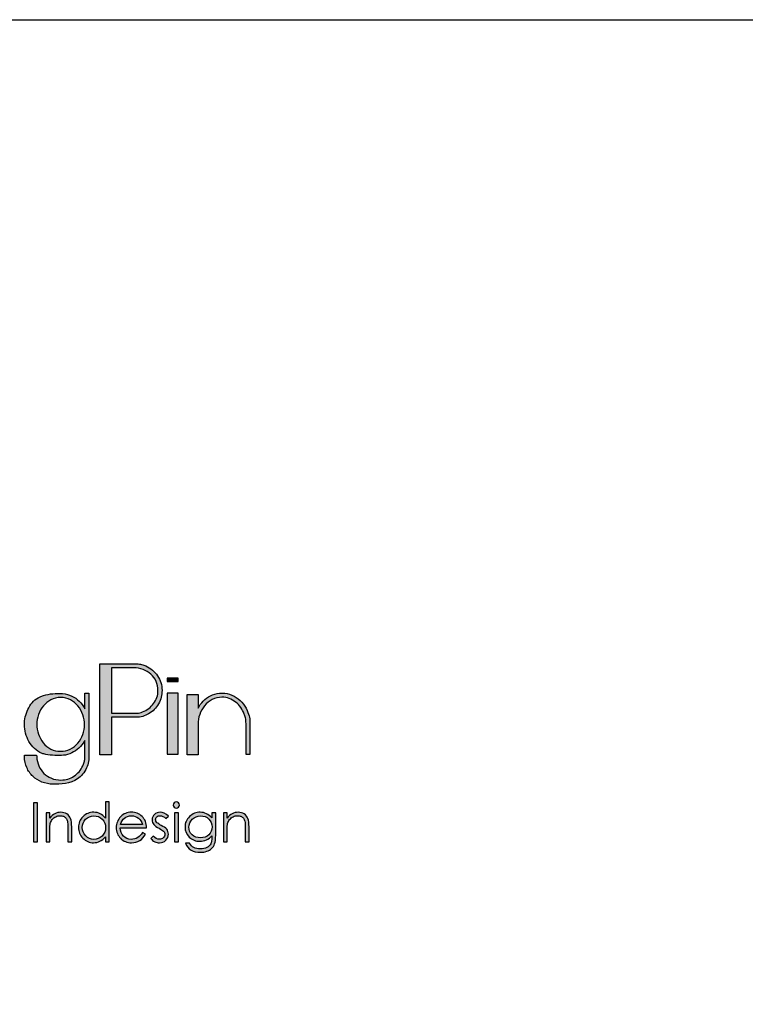
# Model space of a CAD drawing. Units: millimetres. Extents: x -567 to 26290, y -1201508 to -1073.
# Drawn here: x 17751 to 17798, y -2104 to -2040 of the extents above; entities that cross this region are included whole.
import ezdxf

# ---------------------------------------------------------------- set-up
doc = ezdxf.new("R2010")
doc.units = ezdxf.units.MM
doc.layers.add('99-不出圖', color=215, linetype='Continuous', plot=False)
doc.layers.add('圖層 3', color=7, linetype='Continuous', true_color=0x000000)

msp = doc.modelspace()

# ---------------------------------------------------------------- hatches: boundary and pattern name
at = {"layer": '圖層 3'}
h = msp.add_hatch(color=3, dxfattribs=at)
h.dxf.hatch_style = 2
edge = h.paths.add_edge_path()
edge.add_spline(control_points=[(17758.594, -2085.386), (17758.594, -2085.386), (17756.938, -2085.386), (17756.938, -2085.386), (17756.938, -2085.386), (17756.938, -2082.444), (17756.938, -2082.444), (17756.938, -2082.444), (17757.534, -2082.443), (17757.534, -2082.443), (17757.679, -2082.438), (17757.818, -2082.437), (17757.946, -2082.437), (17757.946, -2082.437), (17758.379, -2082.437), (17758.379, -2082.437), (17758.595, -2082.437), (17758.8, -2082.474), (17758.992, -2082.547), (17759.186, -2082.62), (17759.35, -2082.719), (17759.496, -2082.851), (17759.638, -2082.975), (17759.749, -2083.127), (17759.837, -2083.314), (17759.919, -2083.498), (17759.961, -2083.7), (17759.961, -2083.914), (17759.961, -2084.072), (17759.937, -2084.219), (17759.887, -2084.361), (17759.837, -2084.505), (17759.767, -2084.639), (17759.678, -2084.758), (17759.583, -2084.883), (17759.475, -2084.994), (17759.356, -2085.087), (17759.237, -2085.18), (17759.105, -2085.251), (17758.944, -2085.309), (17758.892, -2085.332), (17758.835, -2085.35), (17758.769, -2085.365), (17758.711, -2085.379), (17758.655, -2085.386), (17758.594, -2085.386)], knot_values=[0, 0, 0, 0, 1, 1, 1, 2, 2, 2, 3, 3, 3, 4, 4, 4, 5, 5, 5, 6, 6, 6, 7, 7, 7, 8, 8, 8, 9, 9, 9, 10, 10, 10, 11, 11, 11, 12, 12, 12, 13, 13, 13, 14, 14, 14, 15, 15, 15, 15], degree=3, periodic=0)
edge = h.paths.add_edge_path()
edge.add_spline(control_points=[(17759.165, -2082.311), (17759.093, -2082.279), (17759.011, -2082.251), (17758.897, -2082.218), (17758.804, -2082.191), (17758.705, -2082.177), (17758.604, -2082.177), (17758.604, -2082.177), (17756.173, -2082.177), (17756.173, -2082.177), (17756.173, -2082.177), (17756.173, -2088.096), (17756.173, -2088.096), (17756.173, -2088.096), (17756.365, -2088.096), (17756.365, -2088.096), (17756.409, -2088.095), (17756.455, -2088.096), (17756.506, -2088.099), (17756.558, -2088.102), (17756.607, -2088.103), (17756.654, -2088.103), (17756.654, -2088.103), (17756.938, -2088.103), (17756.938, -2088.103), (17756.938, -2088.103), (17756.938, -2085.654), (17756.938, -2085.654), (17756.938, -2085.654), (17758.566, -2085.654), (17758.566, -2085.654), (17758.695, -2085.654), (17758.831, -2085.634), (17758.974, -2085.593), (17759.099, -2085.552), (17759.221, -2085.5), (17759.347, -2085.431), (17759.63, -2085.272), (17759.849, -2085.053), (17759.998, -2084.779), (17760.148, -2084.506), (17760.224, -2084.211), (17760.224, -2083.9), (17760.224, -2083.547), (17760.126, -2083.228), (17759.933, -2082.952), (17759.74, -2082.673), (17759.482, -2082.457), (17759.165, -2082.311)], knot_values=[0, 0, 0, 0, 1, 1, 1, 2, 2, 2, 3, 3, 3, 4, 4, 4, 5, 5, 5, 6, 6, 6, 7, 7, 7, 8, 8, 8, 9, 9, 9, 10, 10, 10, 11, 11, 11, 12, 12, 12, 13, 13, 13, 14, 14, 14, 15, 15, 15, 16, 16, 16, 16], degree=3, periodic=0)
h = msp.add_hatch(color=3, dxfattribs=at)
h.dxf.hatch_style = 2
h.paths.add_polyline_path([(17760.558, -2083.334), (17761.276, -2083.334), (17761.276, -2083.108), (17760.558, -2083.108)])
h = msp.add_hatch(color=3, dxfattribs=at)
h.dxf.hatch_style = 2
edge = h.paths.add_edge_path()
edge.add_spline(control_points=[(17752.495, -2087.32), (17752.353, -2087.14), (17752.247, -2086.949), (17752.179, -2086.751), (17752.105, -2086.539), (17752.068, -2086.325), (17752.068, -2086.116), (17752.068, -2085.906), (17752.106, -2085.692), (17752.182, -2085.481), (17752.259, -2085.269), (17752.366, -2085.078), (17752.499, -2084.914), (17752.639, -2084.746), (17752.801, -2084.616), (17752.995, -2084.514), (17753.182, -2084.413), (17753.394, -2084.362), (17753.624, -2084.362), (17753.856, -2084.362), (17754.07, -2084.413), (17754.26, -2084.514), (17754.455, -2084.618), (17754.614, -2084.749), (17754.751, -2084.918), (17754.891, -2085.088), (17754.995, -2085.274), (17755.068, -2085.488), (17755.141, -2085.698), (17755.178, -2085.917), (17755.178, -2086.138), (17755.178, -2086.354), (17755.141, -2086.561), (17755.066, -2086.771), (17754.991, -2086.977), (17754.885, -2087.16), (17754.744, -2087.33), (17754.603, -2087.493), (17754.44, -2087.622), (17754.247, -2087.722), (17754.053, -2087.821), (17753.841, -2087.87), (17753.616, -2087.87), (17753.386, -2087.87), (17753.173, -2087.819), (17752.983, -2087.72), (17752.796, -2087.619), (17752.636, -2087.487), (17752.495, -2087.32)], knot_values=[0, 0, 0, 0, 1, 1, 1, 2, 2, 2, 3, 3, 3, 4, 4, 4, 5, 5, 5, 6, 6, 6, 7, 7, 7, 8, 8, 8, 9, 9, 9, 10, 10, 10, 11, 11, 11, 12, 12, 12, 13, 13, 13, 14, 14, 14, 15, 15, 15, 16, 16, 16, 16], degree=3, periodic=0)
edge = h.paths.add_edge_path()
edge.add_spline(control_points=[(17755.198, -2085.095), (17755.171, -2085.047), (17755.144, -2085.001), (17755.116, -2084.956), (17755.008, -2084.786), (17754.875, -2084.636), (17754.723, -2084.51), (17754.565, -2084.38), (17754.392, -2084.281), (17754.209, -2084.216), (17754.019, -2084.145), (17753.807, -2084.109), (17753.58, -2084.109), (17753.58, -2084.109), (17753.465, -2084.109), (17753.427, -2084.109), (17753.002, -2084.116), (17752.637, -2084.151), (17752.166, -2084.385), (17751.85, -2084.542), (17751.644, -2084.833), (17751.493, -2085.147), (17751.342, -2085.462), (17751.265, -2085.793), (17751.265, -2086.13), (17751.265, -2086.32), (17751.291, -2086.511), (17751.343, -2086.697), (17751.392, -2086.888), (17751.466, -2087.068), (17751.56, -2087.23), (17751.657, -2087.402), (17751.777, -2087.555), (17751.916, -2087.682), (17752.06, -2087.817), (17752.227, -2087.926), (17752.413, -2088.004), (17752.472, -2088.028), (17752.585, -2088.058), (17752.651, -2088.072), (17752.995, -2088.144), (17753.49, -2088.148), (17753.799, -2088.13), (17753.986, -2088.119), (17754.169, -2088.061), (17754.343, -2087.977), (17754.514, -2087.897), (17754.67, -2087.79), (17754.807, -2087.66), (17754.946, -2087.527), (17755.065, -2087.381), (17755.161, -2087.225), (17755.171, -2087.209), (17755.182, -2087.191), (17755.192, -2087.174), (17755.192, -2087.174), (17755.192, -2088.34), (17755.192, -2088.34), (17755.192, -2088.42), (17755.18, -2088.5), (17755.156, -2088.582), (17755.13, -2088.671), (17755.1, -2088.748), (17755.066, -2088.82), (17754.928, -2089.097), (17754.739, -2089.317), (17754.491, -2089.488), (17754.24, -2089.657), (17753.963, -2089.739), (17753.645, -2089.739), (17753.418, -2089.739), (17753.209, -2089.701), (17753.022, -2089.624), (17752.834, -2089.545), (17752.671, -2089.438), (17752.534, -2089.305), (17752.394, -2089.169), (17752.286, -2089.011), (17752.205, -2088.823), (17752.124, -2088.639), (17752.076, -2088.434), (17752.062, -2088.215), (17752.062, -2088.215), (17752.057, -2088.126), (17752.057, -2088.126), (17752.057, -2088.126), (17751.265, -2088.126), (17751.265, -2088.126), (17751.265, -2088.126), (17751.265, -2088.221), (17751.265, -2088.221), (17751.265, -2088.473), (17751.316, -2088.712), (17751.416, -2088.928), (17751.514, -2089.148), (17751.646, -2089.334), (17751.819, -2089.497), (17751.992, -2089.657), (17752.19, -2089.783), (17752.408, -2089.87), (17752.636, -2089.962), (17752.877, -2090.009), (17753.127, -2090.009), (17753.127, -2090.009), (17753.248, -2090.009), (17753.288, -2090.009), (17753.869, -2090.01), (17754.448, -2089.932), (17754.895, -2089.521), (17755.005, -2089.421), (17755.1, -2089.303), (17755.195, -2089.163), (17755.282, -2089.018), (17755.346, -2088.883), (17755.388, -2088.75), (17755.437, -2088.602), (17755.462, -2088.452), (17755.462, -2088.304), (17755.462, -2088.304), (17755.462, -2084.081), (17755.462, -2084.081), (17755.462, -2084.081), (17755.198, -2084.081), (17755.198, -2084.081), (17755.198, -2084.081), (17755.198, -2085.095), (17755.198, -2085.095)], knot_values=[0, 0, 0, 0, 1, 1, 1, 2, 2, 2, 3, 3, 3, 4, 4, 4, 5, 5, 5, 6, 6, 6, 7, 7, 7, 8, 8, 8, 9, 9, 9, 10, 10, 10, 11, 11, 11, 12, 12, 12, 13, 13, 13, 14, 14, 14, 15, 15, 15, 16, 16, 16, 17, 17, 17, 18, 18, 18, 19, 19, 19, 20, 20, 20, 21, 21, 21, 22, 22, 22, 23, 23, 23, 24, 24, 24, 25, 25, 25, 26, 26, 26, 27, 27, 27, 28, 28, 28, 29, 29, 29, 30, 30, 30, 31, 31, 31, 32, 32, 32, 33, 33, 33, 34, 34, 34, 35, 35, 35, 36, 36, 36, 37, 37, 37, 38, 38, 38, 39, 39, 39, 40, 40, 40, 41, 41, 41, 42, 42, 42, 42], degree=3, periodic=0)
h = msp.add_hatch(color=3, dxfattribs=at)
h.dxf.hatch_style = 2
h.paths.add_polyline_path([(17760.558, -2088.061), (17761.276, -2088.061), (17761.276, -2084.081), (17760.558, -2084.081)])
h = msp.add_hatch(color=3, dxfattribs=at)
h.dxf.hatch_style = 2
edge = h.paths.add_edge_path()
edge.add_spline(control_points=[(17765.949, -2085.944), (17765.949, -2085.682), (17765.894, -2085.453), (17765.693, -2085.071), (17765.589, -2084.873), (17765.457, -2084.711), (17765.307, -2084.566), (17765.155, -2084.42), (17764.977, -2084.301), (17764.779, -2084.213), (17764.574, -2084.124), (17764.364, -2084.081), (17764.134, -2084.081), (17763.908, -2084.081), (17763.697, -2084.118), (17763.508, -2084.192), (17763.321, -2084.268), (17763.153, -2084.372), (17763.008, -2084.5), (17762.861, -2084.625), (17762.738, -2084.774), (17762.632, -2084.953), (17762.609, -2084.991), (17762.588, -2085.03), (17762.566, -2085.068), (17762.566, -2085.068), (17762.566, -2084.171), (17762.566, -2084.171), (17762.566, -2084.171), (17761.862, -2084.171), (17761.862, -2084.171), (17761.862, -2084.171), (17761.862, -2088.088), (17761.862, -2088.088), (17761.862, -2088.088), (17762.566, -2088.088), (17762.566, -2088.088), (17762.566, -2088.088), (17762.566, -2086.11), (17762.566, -2086.11), (17762.566, -2085.891), (17762.604, -2085.676), (17762.679, -2085.472), (17762.75, -2085.268), (17762.857, -2085.076), (17762.996, -2084.904), (17763.139, -2084.734), (17763.3, -2084.601), (17763.491, -2084.5), (17763.682, -2084.4), (17763.896, -2084.349), (17764.128, -2084.349), (17764.299, -2084.349), (17764.452, -2084.376), (17764.597, -2084.432), (17764.749, -2084.488), (17764.888, -2084.566), (17765.012, -2084.666), (17765.141, -2084.764), (17765.253, -2084.881), (17765.346, -2085.015), (17765.44, -2085.145), (17765.513, -2085.286), (17765.573, -2085.449), (17765.6, -2085.518), (17765.627, -2085.601), (17765.653, -2085.694), (17765.678, -2085.784), (17765.691, -2085.976), (17765.691, -2086.051), (17765.691, -2086.051), (17765.691, -2088.074), (17765.691, -2088.074), (17765.691, -2088.074), (17765.951, -2088.074), (17765.951, -2088.074), (17765.951, -2088.074), (17765.949, -2086.388), (17765.949, -2085.944)], knot_values=[0, 0, 0, 0, 1, 1, 1, 2, 2, 2, 3, 3, 3, 4, 4, 4, 5, 5, 5, 6, 6, 6, 7, 7, 7, 8, 8, 8, 9, 9, 9, 10, 10, 10, 11, 11, 11, 12, 12, 12, 13, 13, 13, 14, 14, 14, 15, 15, 15, 16, 16, 16, 17, 17, 17, 18, 18, 18, 19, 19, 19, 20, 20, 20, 21, 21, 21, 22, 22, 22, 23, 23, 23, 24, 24, 24, 25, 25, 25, 26, 26, 26, 26], degree=3, periodic=0)
h = msp.add_hatch(color=3, dxfattribs=at)
h.dxf.hatch_style = 2
edge = h.paths.add_edge_path()
edge.add_spline(control_points=[(17751.857, -2091.222), (17751.857, -2091.222), (17752.118, -2091.222), (17752.118, -2091.222), (17752.118, -2091.222), (17752.118, -2093.757), (17752.118, -2093.757), (17752.118, -2093.757), (17751.857, -2093.757), (17751.857, -2093.757), (17751.857, -2093.757), (17751.857, -2091.222), (17751.857, -2091.222)], knot_values=[0, 0, 0, 0, 1, 1, 1, 2, 2, 2, 3, 3, 3, 4, 4, 4, 4], degree=3, periodic=0)
h = msp.add_hatch(color=3, dxfattribs=at)
h.dxf.hatch_style = 2
edge = h.paths.add_edge_path()
edge.add_spline(control_points=[(17756.549, -2092.833), (17756.549, -2092.619), (17756.475, -2092.438), (17756.331, -2092.289), (17756.186, -2092.141), (17756.006, -2092.067), (17755.792, -2092.067), (17755.575, -2092.067), (17755.394, -2092.145), (17755.248, -2092.295), (17755.103, -2092.446), (17755.032, -2092.624), (17755.032, -2092.831), (17755.032, -2093.036), (17755.105, -2093.215), (17755.254, -2093.369), (17755.404, -2093.525), (17755.583, -2093.599), (17755.792, -2093.599), (17755.988, -2093.599), (17756.164, -2093.525), (17756.317, -2093.382), (17756.47, -2093.238), (17756.549, -2093.055), (17756.549, -2092.833)], knot_values=[0, 0, 0, 0, 1, 1, 1, 2, 2, 2, 3, 3, 3, 4, 4, 4, 5, 5, 5, 6, 6, 6, 7, 7, 7, 8, 8, 8, 8], degree=3, periodic=0)
edge = h.paths.add_edge_path()
edge.add_spline(control_points=[(17756.775, -2091.16), (17756.775, -2091.16), (17756.775, -2093.757), (17756.775, -2093.757), (17756.775, -2093.757), (17756.535, -2093.757), (17756.535, -2093.757), (17756.535, -2093.757), (17756.535, -2093.436), (17756.535, -2093.436), (17756.313, -2093.691), (17756.057, -2093.82), (17755.765, -2093.82), (17755.493, -2093.82), (17755.265, -2093.723), (17755.071, -2093.527), (17754.878, -2093.335), (17754.783, -2093.099), (17754.783, -2092.824), (17754.783, -2092.553), (17754.878, -2092.32), (17755.072, -2092.126), (17755.268, -2091.93), (17755.502, -2091.835), (17755.774, -2091.835), (17756.085, -2091.835), (17756.339, -2091.964), (17756.535, -2092.226), (17756.535, -2092.226), (17756.535, -2091.16), (17756.535, -2091.16), (17756.535, -2091.16), (17756.775, -2091.16), (17756.775, -2091.16)], knot_values=[0, 0, 0, 0, 1, 1, 1, 2, 2, 2, 3, 3, 3, 4, 4, 4, 5, 5, 5, 6, 6, 6, 7, 7, 7, 8, 8, 8, 9, 9, 9, 10, 10, 10, 11, 11, 11, 11], degree=3, periodic=0)
h = msp.add_hatch(color=3, dxfattribs=at)
h.dxf.hatch_style = 2
edge = h.paths.add_edge_path()
edge.add_spline(control_points=[(17761.034, -2091.883), (17761.034, -2091.883), (17761.286, -2091.883), (17761.286, -2091.883), (17761.286, -2091.883), (17761.286, -2093.757), (17761.286, -2093.757), (17761.286, -2093.757), (17761.034, -2093.757), (17761.034, -2093.757), (17761.034, -2093.757), (17761.034, -2091.883), (17761.034, -2091.883)], knot_values=[0, 0, 0, 0, 1, 1, 1, 2, 2, 2, 3, 3, 3, 4, 4, 4, 4], degree=3, periodic=0)
edge = h.paths.add_edge_path()
edge.add_spline(control_points=[(17760.957, -2091.364), (17760.957, -2091.308), (17760.976, -2091.262), (17761.016, -2091.222), (17761.056, -2091.181), (17761.103, -2091.16), (17761.16, -2091.16), (17761.215, -2091.16), (17761.264, -2091.18), (17761.304, -2091.221), (17761.344, -2091.257), (17761.365, -2091.304), (17761.365, -2091.364), (17761.365, -2091.418), (17761.344, -2091.464), (17761.304, -2091.501), (17761.264, -2091.54), (17761.215, -2091.559), (17761.16, -2091.559), (17761.103, -2091.559), (17761.056, -2091.539), (17761.016, -2091.499), (17760.976, -2091.459), (17760.957, -2091.412), (17760.957, -2091.364)], knot_values=[0, 0, 0, 0, 1, 1, 1, 2, 2, 2, 3, 3, 3, 4, 4, 4, 5, 5, 5, 6, 6, 6, 7, 7, 7, 8, 8, 8, 8], degree=3, periodic=0)
h = msp.add_hatch(color=3, dxfattribs=at)
h.dxf.hatch_style = 2
edge = h.paths.add_edge_path()
edge.add_spline(control_points=[(17752.67, -2091.883), (17752.67, -2091.883), (17752.915, -2091.883), (17752.915, -2091.883), (17752.915, -2091.883), (17752.915, -2092.22), (17752.915, -2092.22), (17753.113, -2091.963), (17753.351, -2091.835), (17753.634, -2091.835), (17753.778, -2091.835), (17753.908, -2091.874), (17754.023, -2091.948), (17754.138, -2092.025), (17754.218, -2092.126), (17754.267, -2092.248), (17754.315, -2092.372), (17754.342, -2092.554), (17754.342, -2092.793), (17754.342, -2092.793), (17754.342, -2093.757), (17754.342, -2093.757), (17754.342, -2093.757), (17754.095, -2093.757), (17754.095, -2093.757), (17754.095, -2093.757), (17754.095, -2092.864), (17754.095, -2092.864), (17754.095, -2092.648), (17754.085, -2092.5), (17754.064, -2092.42), (17754.043, -2092.342), (17754.012, -2092.277), (17753.971, -2092.223), (17753.927, -2092.169), (17753.876, -2092.126), (17753.811, -2092.098), (17753.746, -2092.072), (17753.669, -2092.058), (17753.586, -2092.058), (17753.484, -2092.058), (17753.392, -2092.079), (17753.301, -2092.125), (17753.215, -2092.169), (17753.138, -2092.23), (17753.075, -2092.311), (17753.012, -2092.39), (17752.972, -2092.473), (17752.948, -2092.56), (17752.928, -2092.642), (17752.915, -2092.814), (17752.915, -2093.069), (17752.915, -2093.069), (17752.915, -2093.757), (17752.915, -2093.757), (17752.915, -2093.757), (17752.67, -2093.757), (17752.67, -2093.757), (17752.67, -2093.757), (17752.67, -2091.883), (17752.67, -2091.883)], knot_values=[0, 0, 0, 0, 1, 1, 1, 2, 2, 2, 3, 3, 3, 4, 4, 4, 5, 5, 5, 6, 6, 6, 7, 7, 7, 8, 8, 8, 9, 9, 9, 10, 10, 10, 11, 11, 11, 12, 12, 12, 13, 13, 13, 14, 14, 14, 15, 15, 15, 16, 16, 16, 17, 17, 17, 18, 18, 18, 19, 19, 19, 20, 20, 20, 20], degree=3, periodic=0)
h = msp.add_hatch(color=3, dxfattribs=at)
h.dxf.hatch_style = 2
edge = h.paths.add_edge_path()
edge.add_spline(control_points=[(17758.942, -2092.641), (17758.91, -2092.46), (17758.823, -2092.32), (17758.692, -2092.22), (17758.556, -2092.119), (17758.403, -2092.067), (17758.229, -2092.067), (17757.866, -2092.067), (17757.629, -2092.26), (17757.522, -2092.641), (17757.522, -2092.641), (17758.942, -2092.641), (17758.942, -2092.641)], knot_values=[0, 0, 0, 0, 1, 1, 1, 2, 2, 2, 3, 3, 3, 4, 4, 4, 4], degree=3, periodic=0)
edge = h.paths.add_edge_path()
edge.add_spline(control_points=[(17758.942, -2093.152), (17758.942, -2093.152), (17759.152, -2093.256), (17759.152, -2093.256), (17758.946, -2093.634), (17758.643, -2093.82), (17758.238, -2093.82), (17757.95, -2093.82), (17757.713, -2093.723), (17757.522, -2093.531), (17757.338, -2093.336), (17757.244, -2093.104), (17757.244, -2092.833), (17757.244, -2092.56), (17757.338, -2092.323), (17757.525, -2092.126), (17757.713, -2091.93), (17757.948, -2091.835), (17758.224, -2091.835), (17758.501, -2091.835), (17758.736, -2091.926), (17758.923, -2092.106), (17759.112, -2092.287), (17759.209, -2092.533), (17759.215, -2092.847), (17759.215, -2092.847), (17757.494, -2092.847), (17757.494, -2092.847), (17757.501, -2093.072), (17757.575, -2093.255), (17757.713, -2093.392), (17757.852, -2093.531), (17758.017, -2093.599), (17758.215, -2093.599), (17758.538, -2093.599), (17758.782, -2093.449), (17758.942, -2093.152)], knot_values=[0, 0, 0, 0, 1, 1, 1, 2, 2, 2, 3, 3, 3, 4, 4, 4, 5, 5, 5, 6, 6, 6, 7, 7, 7, 8, 8, 8, 9, 9, 9, 10, 10, 10, 11, 11, 11, 12, 12, 12, 12], degree=3, periodic=0)
h = msp.add_hatch(color=3, dxfattribs=at)
h.dxf.hatch_style = 2
edge = h.paths.add_edge_path()
edge.add_spline(control_points=[(17760.636, -2092.09), (17760.636, -2092.09), (17760.479, -2092.247), (17760.479, -2092.247), (17760.347, -2092.123), (17760.218, -2092.058), (17760.093, -2092.058), (17760.011, -2092.058), (17759.941, -2092.086), (17759.885, -2092.137), (17759.833, -2092.186), (17759.805, -2092.247), (17759.805, -2092.318), (17759.805, -2092.396), (17759.835, -2092.461), (17759.892, -2092.515), (17759.951, -2092.568), (17760.044, -2092.626), (17760.167, -2092.692), (17760.331, -2092.774), (17760.452, -2092.86), (17760.528, -2092.943), (17760.602, -2093.029), (17760.641, -2093.137), (17760.641, -2093.26), (17760.641, -2093.418), (17760.584, -2093.551), (17760.471, -2093.658), (17760.36, -2093.766), (17760.225, -2093.82), (17760.061, -2093.82), (17759.951, -2093.82), (17759.848, -2093.798), (17759.748, -2093.751), (17759.647, -2093.703), (17759.564, -2093.636), (17759.497, -2093.554), (17759.497, -2093.554), (17759.649, -2093.383), (17759.649, -2093.383), (17759.776, -2093.525), (17759.909, -2093.592), (17760.048, -2093.592), (17760.145, -2093.592), (17760.231, -2093.56), (17760.302, -2093.497), (17760.369, -2093.433), (17760.404, -2093.357), (17760.404, -2093.27), (17760.404, -2093.186), (17760.374, -2093.116), (17760.314, -2093.061), (17760.254, -2093.005), (17760.159, -2092.946), (17760.029, -2092.879), (17759.871, -2092.805), (17759.757, -2092.725), (17759.688, -2092.642), (17759.616, -2092.558), (17759.582, -2092.453), (17759.582, -2092.331), (17759.582, -2092.188), (17759.628, -2092.071), (17759.729, -2091.976), (17759.83, -2091.882), (17759.955, -2091.835), (17760.109, -2091.835), (17760.286, -2091.835), (17760.462, -2091.919), (17760.636, -2092.09)], knot_values=[0, 0, 0, 0, 1, 1, 1, 2, 2, 2, 3, 3, 3, 4, 4, 4, 5, 5, 5, 6, 6, 6, 7, 7, 7, 8, 8, 8, 9, 9, 9, 10, 10, 10, 11, 11, 11, 12, 12, 12, 13, 13, 13, 14, 14, 14, 15, 15, 15, 16, 16, 16, 17, 17, 17, 18, 18, 18, 19, 19, 19, 20, 20, 20, 21, 21, 21, 22, 22, 22, 23, 23, 23, 23], degree=3, periodic=0)
h = msp.add_hatch(color=3, dxfattribs=at)
h.dxf.hatch_style = 2
edge = h.paths.add_edge_path()
edge.add_spline(control_points=[(17763.479, -2092.791), (17763.479, -2092.587), (17763.409, -2092.414), (17763.265, -2092.275), (17763.125, -2092.137), (17762.948, -2092.067), (17762.739, -2092.067), (17762.518, -2092.067), (17762.335, -2092.141), (17762.19, -2092.294), (17762.043, -2092.44), (17761.968, -2092.614), (17761.968, -2092.808), (17761.968, -2092.997), (17762.041, -2093.162), (17762.18, -2093.297), (17762.324, -2093.43), (17762.505, -2093.499), (17762.725, -2093.499), (17762.947, -2093.499), (17763.127, -2093.433), (17763.269, -2093.303), (17763.409, -2093.171), (17763.479, -2093.001), (17763.479, -2092.791)], knot_values=[0, 0, 0, 0, 1, 1, 1, 2, 2, 2, 3, 3, 3, 4, 4, 4, 5, 5, 5, 6, 6, 6, 7, 7, 7, 8, 8, 8, 8], degree=3, periodic=0)
edge = h.paths.add_edge_path()
edge.add_spline(control_points=[(17763.467, -2091.883), (17763.467, -2091.883), (17763.717, -2091.883), (17763.717, -2091.883), (17763.717, -2091.883), (17763.717, -2093.33), (17763.717, -2093.33), (17763.717, -2093.588), (17763.692, -2093.776), (17763.648, -2093.894), (17763.603, -2094.014), (17763.537, -2094.112), (17763.45, -2094.194), (17763.364, -2094.275), (17763.257, -2094.335), (17763.137, -2094.377), (17763.013, -2094.423), (17762.88, -2094.442), (17762.733, -2094.442), (17762.235, -2094.442), (17761.903, -2094.247), (17761.745, -2093.854), (17761.745, -2093.854), (17762.013, -2093.854), (17762.013, -2093.854), (17762.152, -2094.101), (17762.387, -2094.225), (17762.721, -2094.225), (17762.882, -2094.225), (17763.024, -2094.192), (17763.14, -2094.131), (17763.26, -2094.07), (17763.346, -2093.994), (17763.395, -2093.899), (17763.443, -2093.8), (17763.467, -2093.653), (17763.467, -2093.451), (17763.467, -2093.451), (17763.467, -2093.369), (17763.467, -2093.369), (17763.368, -2093.49), (17763.253, -2093.579), (17763.12, -2093.636), (17762.982, -2093.697), (17762.843, -2093.724), (17762.692, -2093.724), (17762.417, -2093.724), (17762.183, -2093.634), (17761.999, -2093.447), (17761.813, -2093.262), (17761.721, -2093.044), (17761.721, -2092.791), (17761.721, -2092.532), (17761.819, -2092.304), (17762.015, -2092.117), (17762.211, -2091.929), (17762.444, -2091.835), (17762.707, -2091.835), (17763.002, -2091.835), (17763.256, -2091.96), (17763.467, -2092.209), (17763.467, -2092.209), (17763.467, -2091.883), (17763.467, -2091.883)], knot_values=[0, 0, 0, 0, 1, 1, 1, 2, 2, 2, 3, 3, 3, 4, 4, 4, 5, 5, 5, 6, 6, 6, 7, 7, 7, 8, 8, 8, 9, 9, 9, 10, 10, 10, 11, 11, 11, 12, 12, 12, 13, 13, 13, 14, 14, 14, 15, 15, 15, 16, 16, 16, 17, 17, 17, 18, 18, 18, 19, 19, 19, 20, 20, 20, 21, 21, 21, 21], degree=3, periodic=0)
h = msp.add_hatch(color=3, dxfattribs=at)
h.dxf.hatch_style = 2
edge = h.paths.add_edge_path()
edge.add_spline(control_points=[(17764.217, -2091.883), (17764.217, -2091.883), (17764.464, -2091.883), (17764.464, -2091.883), (17764.464, -2091.883), (17764.464, -2092.22), (17764.464, -2092.22), (17764.661, -2091.963), (17764.9, -2091.835), (17765.183, -2091.835), (17765.327, -2091.835), (17765.456, -2091.874), (17765.572, -2091.948), (17765.685, -2092.025), (17765.767, -2092.126), (17765.814, -2092.248), (17765.864, -2092.372), (17765.89, -2092.554), (17765.89, -2092.793), (17765.89, -2092.793), (17765.89, -2093.757), (17765.89, -2093.757), (17765.89, -2093.757), (17765.644, -2093.757), (17765.644, -2093.757), (17765.644, -2093.757), (17765.644, -2092.864), (17765.644, -2092.864), (17765.644, -2092.648), (17765.634, -2092.5), (17765.612, -2092.42), (17765.592, -2092.342), (17765.56, -2092.277), (17765.52, -2092.223), (17765.477, -2092.169), (17765.424, -2092.126), (17765.36, -2092.098), (17765.295, -2092.072), (17765.22, -2092.058), (17765.133, -2092.058), (17765.034, -2092.058), (17764.94, -2092.079), (17764.849, -2092.125), (17764.763, -2092.169), (17764.686, -2092.23), (17764.623, -2092.311), (17764.561, -2092.39), (17764.52, -2092.473), (17764.497, -2092.56), (17764.478, -2092.642), (17764.464, -2092.814), (17764.464, -2093.069), (17764.464, -2093.069), (17764.464, -2093.757), (17764.464, -2093.757), (17764.464, -2093.757), (17764.217, -2093.757), (17764.217, -2093.757), (17764.217, -2093.757), (17764.217, -2091.883), (17764.217, -2091.883)], knot_values=[0, 0, 0, 0, 1, 1, 1, 2, 2, 2, 3, 3, 3, 4, 4, 4, 5, 5, 5, 6, 6, 6, 7, 7, 7, 8, 8, 8, 9, 9, 9, 10, 10, 10, 11, 11, 11, 12, 12, 12, 13, 13, 13, 14, 14, 14, 15, 15, 15, 16, 16, 16, 17, 17, 17, 18, 18, 18, 19, 19, 19, 20, 20, 20, 20], degree=3, periodic=0)

# ---------------------------------------------------------------- linework, layer by layer
at = {"layer": '99-不出圖'}
msp.add_lwpolyline([(17489.437, -2040.246), (17893.25, -2040.246), (17893.25, -2300.798), (17489.437, -2300.798)], close=True, dxfattribs=at)
at = {"layer": '圖層 3', "color": 3}
for points in [[(17760.558, -2083.334), (17761.276, -2083.334), (17761.276, -2083.108), (17760.558, -2083.108)], [(17760.558, -2088.061), (17761.276, -2088.061), (17761.276, -2084.081), (17760.558, -2084.081)]]:
    msp.add_lwpolyline(points, close=True, dxfattribs=at)
for points, knots in [([(17759.165, -2082.311), (17759.093, -2082.279), (17759.011, -2082.251), (17758.897, -2082.218), (17758.804, -2082.191), (17758.705, -2082.177), (17758.604, -2082.177), (17758.604, -2082.177), (17756.173, -2082.177), (17756.173, -2082.177), (17756.173, -2082.177), (17756.173, -2088.096), (17756.173, -2088.096), (17756.173, -2088.096), (17756.365, -2088.096), (17756.365, -2088.096), (17756.409, -2088.095), (17756.455, -2088.096), (17756.506, -2088.099), (17756.558, -2088.102), (17756.607, -2088.103), (17756.654, -2088.103), (17756.654, -2088.103), (17756.938, -2088.103), (17756.938, -2088.103), (17756.938, -2088.103), (17756.938, -2085.654), (17756.938, -2085.654), (17756.938, -2085.654), (17758.566, -2085.654), (17758.566, -2085.654), (17758.695, -2085.654), (17758.831, -2085.634), (17758.974, -2085.593), (17759.099, -2085.552), (17759.221, -2085.5), (17759.347, -2085.431), (17759.63, -2085.272), (17759.849, -2085.053), (17759.998, -2084.779), (17760.148, -2084.506), (17760.224, -2084.211), (17760.224, -2083.9), (17760.224, -2083.547), (17760.126, -2083.228), (17759.933, -2082.952), (17759.74, -2082.673), (17759.482, -2082.457), (17759.165, -2082.311)], [0, 0, 0, 0, 1, 1, 1, 2, 2, 2, 3, 3, 3, 4, 4, 4, 5, 5, 5, 6, 6, 6, 7, 7, 7, 8, 8, 8, 9, 9, 9, 10, 10, 10, 11, 11, 11, 12, 12, 12, 13, 13, 13, 14, 14, 14, 15, 15, 15, 16, 16, 16, 16]), ([(17758.594, -2085.386), (17758.594, -2085.386), (17756.938, -2085.386), (17756.938, -2085.386), (17756.938, -2085.386), (17756.938, -2082.444), (17756.938, -2082.444), (17756.938, -2082.444), (17757.534, -2082.443), (17757.534, -2082.443), (17757.679, -2082.438), (17757.818, -2082.437), (17757.946, -2082.437), (17757.946, -2082.437), (17758.379, -2082.437), (17758.379, -2082.437), (17758.595, -2082.437), (17758.8, -2082.474), (17758.992, -2082.547), (17759.186, -2082.62), (17759.35, -2082.719), (17759.496, -2082.851), (17759.638, -2082.975), (17759.749, -2083.127), (17759.837, -2083.314), (17759.919, -2083.498), (17759.961, -2083.7), (17759.961, -2083.914), (17759.961, -2084.072), (17759.937, -2084.219), (17759.887, -2084.361), (17759.837, -2084.505), (17759.767, -2084.639), (17759.678, -2084.758), (17759.583, -2084.883), (17759.475, -2084.994), (17759.356, -2085.087), (17759.237, -2085.18), (17759.105, -2085.251), (17758.944, -2085.309), (17758.892, -2085.332), (17758.835, -2085.35), (17758.769, -2085.365), (17758.711, -2085.379), (17758.655, -2085.386), (17758.594, -2085.386)], [0, 0, 0, 0, 1, 1, 1, 2, 2, 2, 3, 3, 3, 4, 4, 4, 5, 5, 5, 6, 6, 6, 7, 7, 7, 8, 8, 8, 9, 9, 9, 10, 10, 10, 11, 11, 11, 12, 12, 12, 13, 13, 13, 14, 14, 14, 15, 15, 15, 15]), ([(17755.198, -2085.095), (17755.171, -2085.047), (17755.144, -2085.001), (17755.116, -2084.956), (17755.008, -2084.786), (17754.875, -2084.636), (17754.723, -2084.51), (17754.565, -2084.38), (17754.392, -2084.281), (17754.209, -2084.216), (17754.019, -2084.145), (17753.807, -2084.109), (17753.58, -2084.109), (17753.58, -2084.109), (17753.465, -2084.109), (17753.427, -2084.109), (17753.002, -2084.116), (17752.637, -2084.151), (17752.166, -2084.385), (17751.85, -2084.542), (17751.644, -2084.833), (17751.493, -2085.147), (17751.342, -2085.462), (17751.265, -2085.793), (17751.265, -2086.13), (17751.265, -2086.32), (17751.291, -2086.511), (17751.343, -2086.697), (17751.392, -2086.888), (17751.466, -2087.068), (17751.56, -2087.23), (17751.657, -2087.402), (17751.777, -2087.555), (17751.916, -2087.682), (17752.06, -2087.817), (17752.227, -2087.926), (17752.413, -2088.004), (17752.472, -2088.028), (17752.585, -2088.058), (17752.651, -2088.072), (17752.995, -2088.144), (17753.49, -2088.148), (17753.799, -2088.13), (17753.986, -2088.119), (17754.169, -2088.061), (17754.343, -2087.977), (17754.514, -2087.897), (17754.67, -2087.79), (17754.807, -2087.66), (17754.946, -2087.527), (17755.065, -2087.381), (17755.161, -2087.225), (17755.171, -2087.209), (17755.182, -2087.191), (17755.192, -2087.174), (17755.192, -2087.174), (17755.192, -2088.34), (17755.192, -2088.34), (17755.192, -2088.42), (17755.18, -2088.5), (17755.156, -2088.582), (17755.13, -2088.671), (17755.1, -2088.748), (17755.066, -2088.82), (17754.928, -2089.097), (17754.739, -2089.317), (17754.491, -2089.488), (17754.24, -2089.657), (17753.963, -2089.739), (17753.645, -2089.739), (17753.418, -2089.739), (17753.209, -2089.701), (17753.022, -2089.624), (17752.834, -2089.545), (17752.671, -2089.438), (17752.534, -2089.305), (17752.394, -2089.169), (17752.286, -2089.011), (17752.205, -2088.823), (17752.124, -2088.639), (17752.076, -2088.434), (17752.062, -2088.215), (17752.062, -2088.215), (17752.057, -2088.126), (17752.057, -2088.126), (17752.057, -2088.126), (17751.265, -2088.126), (17751.265, -2088.126), (17751.265, -2088.126), (17751.265, -2088.221), (17751.265, -2088.221), (17751.265, -2088.473), (17751.316, -2088.712), (17751.416, -2088.928), (17751.514, -2089.148), (17751.646, -2089.334), (17751.819, -2089.497), (17751.992, -2089.657), (17752.19, -2089.783), (17752.408, -2089.87), (17752.636, -2089.962), (17752.877, -2090.009), (17753.127, -2090.009), (17753.127, -2090.009), (17753.248, -2090.009), (17753.288, -2090.009), (17753.869, -2090.01), (17754.448, -2089.932), (17754.895, -2089.521), (17755.005, -2089.421), (17755.1, -2089.303), (17755.195, -2089.163), (17755.282, -2089.018), (17755.346, -2088.883), (17755.388, -2088.75), (17755.437, -2088.602), (17755.462, -2088.452), (17755.462, -2088.304), (17755.462, -2088.304), (17755.462, -2084.081), (17755.462, -2084.081), (17755.462, -2084.081), (17755.198, -2084.081), (17755.198, -2084.081), (17755.198, -2084.081), (17755.198, -2085.095), (17755.198, -2085.095)], [0, 0, 0, 0, 1, 1, 1, 2, 2, 2, 3, 3, 3, 4, 4, 4, 5, 5, 5, 6, 6, 6, 7, 7, 7, 8, 8, 8, 9, 9, 9, 10, 10, 10, 11, 11, 11, 12, 12, 12, 13, 13, 13, 14, 14, 14, 15, 15, 15, 16, 16, 16, 17, 17, 17, 18, 18, 18, 19, 19, 19, 20, 20, 20, 21, 21, 21, 22, 22, 22, 23, 23, 23, 24, 24, 24, 25, 25, 25, 26, 26, 26, 27, 27, 27, 28, 28, 28, 29, 29, 29, 30, 30, 30, 31, 31, 31, 32, 32, 32, 33, 33, 33, 34, 34, 34, 35, 35, 35, 36, 36, 36, 37, 37, 37, 38, 38, 38, 39, 39, 39, 40, 40, 40, 41, 41, 41, 42, 42, 42, 42]), ([(17765.949, -2085.944), (17765.949, -2085.682), (17765.894, -2085.453), (17765.693, -2085.071), (17765.589, -2084.873), (17765.457, -2084.711), (17765.307, -2084.566), (17765.155, -2084.42), (17764.977, -2084.301), (17764.779, -2084.213), (17764.574, -2084.124), (17764.364, -2084.081), (17764.134, -2084.081), (17763.908, -2084.081), (17763.697, -2084.118), (17763.508, -2084.192), (17763.321, -2084.268), (17763.153, -2084.372), (17763.008, -2084.5), (17762.861, -2084.625), (17762.738, -2084.774), (17762.632, -2084.953), (17762.609, -2084.991), (17762.588, -2085.03), (17762.566, -2085.068), (17762.566, -2085.068), (17762.566, -2084.171), (17762.566, -2084.171), (17762.566, -2084.171), (17761.862, -2084.171), (17761.862, -2084.171), (17761.862, -2084.171), (17761.862, -2088.088), (17761.862, -2088.088), (17761.862, -2088.088), (17762.566, -2088.088), (17762.566, -2088.088), (17762.566, -2088.088), (17762.566, -2086.11), (17762.566, -2086.11), (17762.566, -2085.891), (17762.604, -2085.676), (17762.679, -2085.472), (17762.75, -2085.268), (17762.857, -2085.076), (17762.996, -2084.904), (17763.139, -2084.734), (17763.3, -2084.601), (17763.491, -2084.5), (17763.682, -2084.4), (17763.896, -2084.349), (17764.128, -2084.349), (17764.299, -2084.349), (17764.452, -2084.376), (17764.597, -2084.432), (17764.749, -2084.488), (17764.888, -2084.566), (17765.012, -2084.666), (17765.141, -2084.764), (17765.253, -2084.881), (17765.346, -2085.015), (17765.44, -2085.145), (17765.513, -2085.286), (17765.573, -2085.449), (17765.6, -2085.518), (17765.627, -2085.601), (17765.653, -2085.694), (17765.678, -2085.784), (17765.691, -2085.976), (17765.691, -2086.051), (17765.691, -2086.051), (17765.691, -2088.074), (17765.691, -2088.074), (17765.691, -2088.074), (17765.951, -2088.074), (17765.951, -2088.074), (17765.951, -2088.074), (17765.949, -2086.388), (17765.949, -2085.944)], [0, 0, 0, 0, 1, 1, 1, 2, 2, 2, 3, 3, 3, 4, 4, 4, 5, 5, 5, 6, 6, 6, 7, 7, 7, 8, 8, 8, 9, 9, 9, 10, 10, 10, 11, 11, 11, 12, 12, 12, 13, 13, 13, 14, 14, 14, 15, 15, 15, 16, 16, 16, 17, 17, 17, 18, 18, 18, 19, 19, 19, 20, 20, 20, 21, 21, 21, 22, 22, 22, 23, 23, 23, 24, 24, 24, 25, 25, 25, 26, 26, 26, 26]), ([(17752.495, -2087.32), (17752.353, -2087.14), (17752.247, -2086.949), (17752.179, -2086.751), (17752.105, -2086.539), (17752.068, -2086.325), (17752.068, -2086.116), (17752.068, -2085.906), (17752.106, -2085.692), (17752.182, -2085.481), (17752.259, -2085.269), (17752.366, -2085.078), (17752.499, -2084.914), (17752.639, -2084.746), (17752.801, -2084.616), (17752.995, -2084.514), (17753.182, -2084.413), (17753.394, -2084.362), (17753.624, -2084.362), (17753.856, -2084.362), (17754.07, -2084.413), (17754.26, -2084.514), (17754.455, -2084.618), (17754.614, -2084.749), (17754.751, -2084.918), (17754.891, -2085.088), (17754.995, -2085.274), (17755.068, -2085.488), (17755.141, -2085.698), (17755.178, -2085.917), (17755.178, -2086.138), (17755.178, -2086.354), (17755.141, -2086.561), (17755.066, -2086.771), (17754.991, -2086.977), (17754.885, -2087.16), (17754.744, -2087.33), (17754.603, -2087.493), (17754.44, -2087.622), (17754.247, -2087.722), (17754.053, -2087.821), (17753.841, -2087.87), (17753.616, -2087.87), (17753.386, -2087.87), (17753.173, -2087.819), (17752.983, -2087.72), (17752.796, -2087.619), (17752.636, -2087.487), (17752.495, -2087.32)], [0, 0, 0, 0, 1, 1, 1, 2, 2, 2, 3, 3, 3, 4, 4, 4, 5, 5, 5, 6, 6, 6, 7, 7, 7, 8, 8, 8, 9, 9, 9, 10, 10, 10, 11, 11, 11, 12, 12, 12, 13, 13, 13, 14, 14, 14, 15, 15, 15, 16, 16, 16, 16]), ([(17751.857, -2091.222), (17751.857, -2091.222), (17752.118, -2091.222), (17752.118, -2091.222), (17752.118, -2091.222), (17752.118, -2093.757), (17752.118, -2093.757), (17752.118, -2093.757), (17751.857, -2093.757), (17751.857, -2093.757), (17751.857, -2093.757), (17751.857, -2091.222), (17751.857, -2091.222)], [0, 0, 0, 0, 1, 1, 1, 2, 2, 2, 3, 3, 3, 4, 4, 4, 4]), ([(17756.775, -2091.16), (17756.775, -2091.16), (17756.775, -2093.757), (17756.775, -2093.757), (17756.775, -2093.757), (17756.535, -2093.757), (17756.535, -2093.757), (17756.535, -2093.757), (17756.535, -2093.436), (17756.535, -2093.436), (17756.313, -2093.691), (17756.057, -2093.82), (17755.765, -2093.82), (17755.493, -2093.82), (17755.265, -2093.723), (17755.071, -2093.527), (17754.878, -2093.335), (17754.783, -2093.099), (17754.783, -2092.824), (17754.783, -2092.553), (17754.878, -2092.32), (17755.072, -2092.126), (17755.268, -2091.93), (17755.502, -2091.835), (17755.774, -2091.835), (17756.085, -2091.835), (17756.339, -2091.964), (17756.535, -2092.226), (17756.535, -2092.226), (17756.535, -2091.16), (17756.535, -2091.16), (17756.535, -2091.16), (17756.775, -2091.16), (17756.775, -2091.16)], [0, 0, 0, 0, 1, 1, 1, 2, 2, 2, 3, 3, 3, 4, 4, 4, 5, 5, 5, 6, 6, 6, 7, 7, 7, 8, 8, 8, 9, 9, 9, 10, 10, 10, 11, 11, 11, 11]), ([(17760.957, -2091.364), (17760.957, -2091.308), (17760.976, -2091.262), (17761.016, -2091.222), (17761.056, -2091.181), (17761.103, -2091.16), (17761.16, -2091.16), (17761.215, -2091.16), (17761.264, -2091.18), (17761.304, -2091.221), (17761.344, -2091.257), (17761.365, -2091.304), (17761.365, -2091.364), (17761.365, -2091.418), (17761.344, -2091.464), (17761.304, -2091.501), (17761.264, -2091.54), (17761.215, -2091.559), (17761.16, -2091.559), (17761.103, -2091.559), (17761.056, -2091.539), (17761.016, -2091.499), (17760.976, -2091.459), (17760.957, -2091.412), (17760.957, -2091.364)], [0, 0, 0, 0, 1, 1, 1, 2, 2, 2, 3, 3, 3, 4, 4, 4, 5, 5, 5, 6, 6, 6, 7, 7, 7, 8, 8, 8, 8]), ([(17752.67, -2091.883), (17752.67, -2091.883), (17752.915, -2091.883), (17752.915, -2091.883), (17752.915, -2091.883), (17752.915, -2092.22), (17752.915, -2092.22), (17753.113, -2091.963), (17753.351, -2091.835), (17753.634, -2091.835), (17753.778, -2091.835), (17753.908, -2091.874), (17754.023, -2091.948), (17754.138, -2092.025), (17754.218, -2092.126), (17754.267, -2092.248), (17754.315, -2092.372), (17754.342, -2092.554), (17754.342, -2092.793), (17754.342, -2092.793), (17754.342, -2093.757), (17754.342, -2093.757), (17754.342, -2093.757), (17754.095, -2093.757), (17754.095, -2093.757), (17754.095, -2093.757), (17754.095, -2092.864), (17754.095, -2092.864), (17754.095, -2092.648), (17754.085, -2092.5), (17754.064, -2092.42), (17754.043, -2092.342), (17754.012, -2092.277), (17753.971, -2092.223), (17753.927, -2092.169), (17753.876, -2092.126), (17753.811, -2092.098), (17753.746, -2092.072), (17753.669, -2092.058), (17753.586, -2092.058), (17753.484, -2092.058), (17753.392, -2092.079), (17753.301, -2092.125), (17753.215, -2092.169), (17753.138, -2092.23), (17753.075, -2092.311), (17753.012, -2092.39), (17752.972, -2092.473), (17752.948, -2092.56), (17752.928, -2092.642), (17752.915, -2092.814), (17752.915, -2093.069), (17752.915, -2093.069), (17752.915, -2093.757), (17752.915, -2093.757), (17752.915, -2093.757), (17752.67, -2093.757), (17752.67, -2093.757), (17752.67, -2093.757), (17752.67, -2091.883), (17752.67, -2091.883)], [0, 0, 0, 0, 1, 1, 1, 2, 2, 2, 3, 3, 3, 4, 4, 4, 5, 5, 5, 6, 6, 6, 7, 7, 7, 8, 8, 8, 9, 9, 9, 10, 10, 10, 11, 11, 11, 12, 12, 12, 13, 13, 13, 14, 14, 14, 15, 15, 15, 16, 16, 16, 17, 17, 17, 18, 18, 18, 19, 19, 19, 20, 20, 20, 20]), ([(17758.942, -2093.152), (17758.942, -2093.152), (17759.152, -2093.256), (17759.152, -2093.256), (17758.946, -2093.634), (17758.643, -2093.82), (17758.238, -2093.82), (17757.95, -2093.82), (17757.713, -2093.723), (17757.522, -2093.531), (17757.338, -2093.336), (17757.244, -2093.104), (17757.244, -2092.833), (17757.244, -2092.56), (17757.338, -2092.323), (17757.525, -2092.126), (17757.713, -2091.93), (17757.948, -2091.835), (17758.224, -2091.835), (17758.501, -2091.835), (17758.736, -2091.926), (17758.923, -2092.106), (17759.112, -2092.287), (17759.209, -2092.533), (17759.215, -2092.847), (17759.215, -2092.847), (17757.494, -2092.847), (17757.494, -2092.847), (17757.501, -2093.072), (17757.575, -2093.255), (17757.713, -2093.392), (17757.852, -2093.531), (17758.017, -2093.599), (17758.215, -2093.599), (17758.538, -2093.599), (17758.782, -2093.449), (17758.942, -2093.152)], [0, 0, 0, 0, 1, 1, 1, 2, 2, 2, 3, 3, 3, 4, 4, 4, 5, 5, 5, 6, 6, 6, 7, 7, 7, 8, 8, 8, 9, 9, 9, 10, 10, 10, 11, 11, 11, 12, 12, 12, 12]), ([(17760.636, -2092.09), (17760.636, -2092.09), (17760.479, -2092.247), (17760.479, -2092.247), (17760.347, -2092.123), (17760.218, -2092.058), (17760.093, -2092.058), (17760.011, -2092.058), (17759.941, -2092.086), (17759.885, -2092.137), (17759.833, -2092.186), (17759.805, -2092.247), (17759.805, -2092.318), (17759.805, -2092.396), (17759.835, -2092.461), (17759.892, -2092.515), (17759.951, -2092.568), (17760.044, -2092.626), (17760.167, -2092.692), (17760.331, -2092.774), (17760.452, -2092.86), (17760.528, -2092.943), (17760.602, -2093.029), (17760.641, -2093.137), (17760.641, -2093.26), (17760.641, -2093.418), (17760.584, -2093.551), (17760.471, -2093.658), (17760.36, -2093.766), (17760.225, -2093.82), (17760.061, -2093.82), (17759.951, -2093.82), (17759.848, -2093.798), (17759.748, -2093.751), (17759.647, -2093.703), (17759.564, -2093.636), (17759.497, -2093.554), (17759.497, -2093.554), (17759.649, -2093.383), (17759.649, -2093.383), (17759.776, -2093.525), (17759.909, -2093.592), (17760.048, -2093.592), (17760.145, -2093.592), (17760.231, -2093.56), (17760.302, -2093.497), (17760.369, -2093.433), (17760.404, -2093.357), (17760.404, -2093.27), (17760.404, -2093.186), (17760.374, -2093.116), (17760.314, -2093.061), (17760.254, -2093.005), (17760.159, -2092.946), (17760.029, -2092.879), (17759.871, -2092.805), (17759.757, -2092.725), (17759.688, -2092.642), (17759.616, -2092.558), (17759.582, -2092.453), (17759.582, -2092.331), (17759.582, -2092.188), (17759.628, -2092.071), (17759.729, -2091.976), (17759.83, -2091.882), (17759.955, -2091.835), (17760.109, -2091.835), (17760.286, -2091.835), (17760.462, -2091.919), (17760.636, -2092.09)], [0, 0, 0, 0, 1, 1, 1, 2, 2, 2, 3, 3, 3, 4, 4, 4, 5, 5, 5, 6, 6, 6, 7, 7, 7, 8, 8, 8, 9, 9, 9, 10, 10, 10, 11, 11, 11, 12, 12, 12, 13, 13, 13, 14, 14, 14, 15, 15, 15, 16, 16, 16, 17, 17, 17, 18, 18, 18, 19, 19, 19, 20, 20, 20, 21, 21, 21, 22, 22, 22, 23, 23, 23, 23]), ([(17761.034, -2091.883), (17761.034, -2091.883), (17761.286, -2091.883), (17761.286, -2091.883), (17761.286, -2091.883), (17761.286, -2093.757), (17761.286, -2093.757), (17761.286, -2093.757), (17761.034, -2093.757), (17761.034, -2093.757), (17761.034, -2093.757), (17761.034, -2091.883), (17761.034, -2091.883)], [0, 0, 0, 0, 1, 1, 1, 2, 2, 2, 3, 3, 3, 4, 4, 4, 4]), ([(17763.467, -2091.883), (17763.467, -2091.883), (17763.717, -2091.883), (17763.717, -2091.883), (17763.717, -2091.883), (17763.717, -2093.33), (17763.717, -2093.33), (17763.717, -2093.588), (17763.692, -2093.776), (17763.648, -2093.894), (17763.603, -2094.014), (17763.537, -2094.112), (17763.45, -2094.194), (17763.364, -2094.275), (17763.257, -2094.335), (17763.137, -2094.377), (17763.013, -2094.423), (17762.88, -2094.442), (17762.733, -2094.442), (17762.235, -2094.442), (17761.903, -2094.247), (17761.745, -2093.854), (17761.745, -2093.854), (17762.013, -2093.854), (17762.013, -2093.854), (17762.152, -2094.101), (17762.387, -2094.225), (17762.721, -2094.225), (17762.882, -2094.225), (17763.024, -2094.192), (17763.14, -2094.131), (17763.26, -2094.07), (17763.346, -2093.994), (17763.395, -2093.899), (17763.443, -2093.8), (17763.467, -2093.653), (17763.467, -2093.451), (17763.467, -2093.451), (17763.467, -2093.369), (17763.467, -2093.369), (17763.368, -2093.49), (17763.253, -2093.579), (17763.12, -2093.636), (17762.982, -2093.697), (17762.843, -2093.724), (17762.692, -2093.724), (17762.417, -2093.724), (17762.183, -2093.634), (17761.999, -2093.447), (17761.813, -2093.262), (17761.721, -2093.044), (17761.721, -2092.791), (17761.721, -2092.532), (17761.819, -2092.304), (17762.015, -2092.117), (17762.211, -2091.929), (17762.444, -2091.835), (17762.707, -2091.835), (17763.002, -2091.835), (17763.256, -2091.96), (17763.467, -2092.209), (17763.467, -2092.209), (17763.467, -2091.883), (17763.467, -2091.883)], [0, 0, 0, 0, 1, 1, 1, 2, 2, 2, 3, 3, 3, 4, 4, 4, 5, 5, 5, 6, 6, 6, 7, 7, 7, 8, 8, 8, 9, 9, 9, 10, 10, 10, 11, 11, 11, 12, 12, 12, 13, 13, 13, 14, 14, 14, 15, 15, 15, 16, 16, 16, 17, 17, 17, 18, 18, 18, 19, 19, 19, 20, 20, 20, 21, 21, 21, 21]), ([(17764.217, -2091.883), (17764.217, -2091.883), (17764.464, -2091.883), (17764.464, -2091.883), (17764.464, -2091.883), (17764.464, -2092.22), (17764.464, -2092.22), (17764.661, -2091.963), (17764.9, -2091.835), (17765.183, -2091.835), (17765.327, -2091.835), (17765.456, -2091.874), (17765.572, -2091.948), (17765.685, -2092.025), (17765.767, -2092.126), (17765.814, -2092.248), (17765.864, -2092.372), (17765.89, -2092.554), (17765.89, -2092.793), (17765.89, -2092.793), (17765.89, -2093.757), (17765.89, -2093.757), (17765.89, -2093.757), (17765.644, -2093.757), (17765.644, -2093.757), (17765.644, -2093.757), (17765.644, -2092.864), (17765.644, -2092.864), (17765.644, -2092.648), (17765.634, -2092.5), (17765.612, -2092.42), (17765.592, -2092.342), (17765.56, -2092.277), (17765.52, -2092.223), (17765.477, -2092.169), (17765.424, -2092.126), (17765.36, -2092.098), (17765.295, -2092.072), (17765.22, -2092.058), (17765.133, -2092.058), (17765.034, -2092.058), (17764.94, -2092.079), (17764.849, -2092.125), (17764.763, -2092.169), (17764.686, -2092.23), (17764.623, -2092.311), (17764.561, -2092.39), (17764.52, -2092.473), (17764.497, -2092.56), (17764.478, -2092.642), (17764.464, -2092.814), (17764.464, -2093.069), (17764.464, -2093.069), (17764.464, -2093.757), (17764.464, -2093.757), (17764.464, -2093.757), (17764.217, -2093.757), (17764.217, -2093.757), (17764.217, -2093.757), (17764.217, -2091.883), (17764.217, -2091.883)], [0, 0, 0, 0, 1, 1, 1, 2, 2, 2, 3, 3, 3, 4, 4, 4, 5, 5, 5, 6, 6, 6, 7, 7, 7, 8, 8, 8, 9, 9, 9, 10, 10, 10, 11, 11, 11, 12, 12, 12, 13, 13, 13, 14, 14, 14, 15, 15, 15, 16, 16, 16, 17, 17, 17, 18, 18, 18, 19, 19, 19, 20, 20, 20, 20]), ([(17756.549, -2092.833), (17756.549, -2092.619), (17756.475, -2092.438), (17756.331, -2092.289), (17756.186, -2092.141), (17756.006, -2092.067), (17755.792, -2092.067), (17755.575, -2092.067), (17755.394, -2092.145), (17755.248, -2092.295), (17755.103, -2092.446), (17755.032, -2092.624), (17755.032, -2092.831), (17755.032, -2093.036), (17755.105, -2093.215), (17755.254, -2093.369), (17755.404, -2093.525), (17755.583, -2093.599), (17755.792, -2093.599), (17755.988, -2093.599), (17756.164, -2093.525), (17756.317, -2093.382), (17756.47, -2093.238), (17756.549, -2093.055), (17756.549, -2092.833)], [0, 0, 0, 0, 1, 1, 1, 2, 2, 2, 3, 3, 3, 4, 4, 4, 5, 5, 5, 6, 6, 6, 7, 7, 7, 8, 8, 8, 8]), ([(17758.942, -2092.641), (17758.91, -2092.46), (17758.823, -2092.32), (17758.692, -2092.22), (17758.556, -2092.119), (17758.403, -2092.067), (17758.229, -2092.067), (17757.866, -2092.067), (17757.629, -2092.26), (17757.522, -2092.641), (17757.522, -2092.641), (17758.942, -2092.641), (17758.942, -2092.641)], [0, 0, 0, 0, 1, 1, 1, 2, 2, 2, 3, 3, 3, 4, 4, 4, 4]), ([(17763.479, -2092.791), (17763.479, -2092.587), (17763.409, -2092.414), (17763.265, -2092.275), (17763.125, -2092.137), (17762.948, -2092.067), (17762.739, -2092.067), (17762.518, -2092.067), (17762.335, -2092.141), (17762.19, -2092.294), (17762.043, -2092.44), (17761.968, -2092.614), (17761.968, -2092.808), (17761.968, -2092.997), (17762.041, -2093.162), (17762.18, -2093.297), (17762.324, -2093.43), (17762.505, -2093.499), (17762.725, -2093.499), (17762.947, -2093.499), (17763.127, -2093.433), (17763.269, -2093.303), (17763.409, -2093.171), (17763.479, -2093.001), (17763.479, -2092.791)], [0, 0, 0, 0, 1, 1, 1, 2, 2, 2, 3, 3, 3, 4, 4, 4, 5, 5, 5, 6, 6, 6, 7, 7, 7, 8, 8, 8, 8])]:
    msp.add_open_spline(points, degree=3, knots=knots, dxfattribs=at)

doc.saveas('drawing.dxf')
